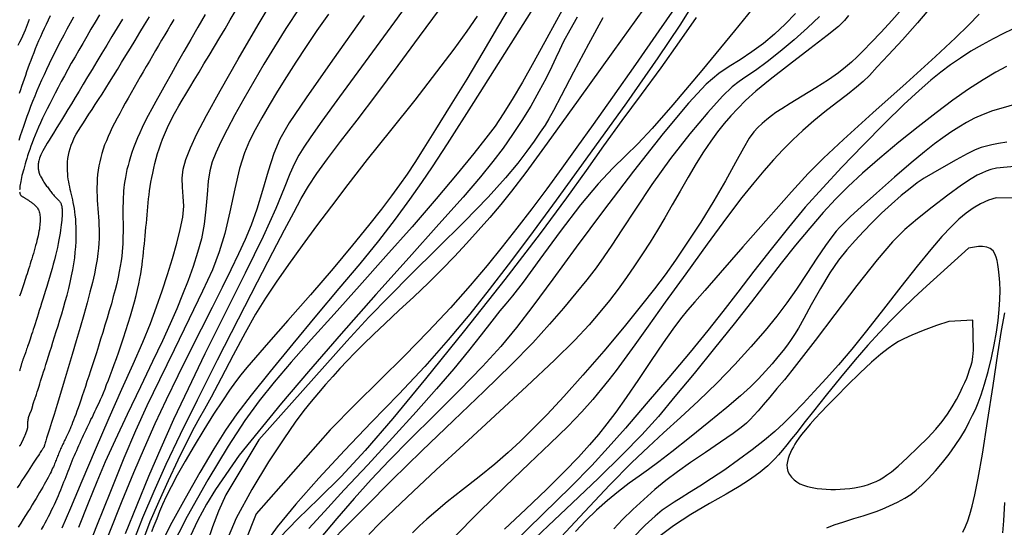
# Model space of a CAD drawing. Units: inches. Extents: x 345132 to 351295, y 6298520 to 6306475.
# Drawn here: x 348087 to 348195, y 6300375 to 6300430 of the extents above; entities that cross this region are included whole.
import ezdxf

# ---------------------------------------------------------------- set-up
doc = ezdxf.new("R2010")
doc.units = ezdxf.units.IN
doc.header["$MEASUREMENT"] = 0
doc.layers.add('INDICE', color=7, linetype='Continuous', lineweight=30, true_color=0xa83800)
doc.layers.add('INTERMEDIA', color=7, linetype='Continuous', lineweight=30, true_color=0xa83800)

msp = doc.modelspace()

# ---------------------------------------------------------------- linework, layer by layer
at = {"layer": 'INDICE'}
for points, elevation in [([(348131.15, 6300434.39), (348128.05, 6300430.11), (348124.83, 6300425.7), (348122.03, 6300421.88), (348120.09, 6300419.21), (348118.87, 6300417.49), (348118.11, 6300416.36), (348117.55, 6300415.46), (348117.08, 6300414.55), (348116.58, 6300413.42), (348115.96, 6300411.85), (348115.03, 6300409.63), (348113.64, 6300406.54), (348111.68, 6300402.53), (348109.44, 6300398.04), (348107.25, 6300393.66), (348105.39, 6300389.83), (348103.81, 6300386.46), (348102.4, 6300383.32), (348101.05, 6300380.19), (348099.75, 6300377.05), (348098.49, 6300373.9)], 810), ([(348161.11, 6300432.53), (348159.39, 6300429.72), (348156.99, 6300426.14), (348153.54, 6300421.23), (348149.56, 6300415.69), (348145.82, 6300410.54), (348142.88, 6300406.53), (348140.55, 6300403.43), (348138.47, 6300400.73), (348136.32, 6300398.01), (348133.97, 6300395.19), (348131.39, 6300392.27), (348128.54, 6300389.24), (348125.55, 6300386.15), (348122.57, 6300383.06), (348119.75, 6300380.02), (348117.24, 6300377.18), (348115.19, 6300374.68), (348113.69, 6300372.58)], 830), ([(348095.68, 6300430.89), (348095.2, 6300430.08), (348094.73, 6300429.29), (348094.27, 6300428.5), (348093.82, 6300427.74), (348093.39, 6300426.99), (348092.98, 6300426.26), (348092.57, 6300425.55), (348092.19, 6300424.86), (348091.82, 6300424.19), (348091.47, 6300423.54), (348091.13, 6300422.9), (348090.8, 6300422.29), (348090.49, 6300421.7), (348090.2, 6300421.12), (348089.92, 6300420.57), (348089.66, 6300420.04), (348089.42, 6300419.52), (348089.19, 6300419.03), (348088.98, 6300418.55), (348088.78, 6300418.1), (348088.59, 6300417.66), (348088.42, 6300417.24), (348088.27, 6300416.84), (348088.13, 6300416.46), (348088, 6300416.09), (348087.88, 6300415.74), (348087.77, 6300415.41), (348087.67, 6300415.09), (348087.58, 6300414.79), (348087.49, 6300414.5), (348087.41, 6300414.22), (348087.34, 6300413.95), (348087.27, 6300413.7), (348087.21, 6300413.45), (348087.15, 6300413.22), (348087.1, 6300413), (348087.06, 6300412.79), (348087.02, 6300412.59), (348086.98, 6300412.41), (348086.96, 6300412.24), (348086.93, 6300412.08), (348086.91, 6300411.93), (348086.9, 6300411.79), (348086.89, 6300411.66)], 790), ([(348089.31, 6300374.4), (348089.51, 6300374.76), (348089.7, 6300375.11), (348089.89, 6300375.46), (348090.07, 6300375.81), (348090.24, 6300376.15), (348090.41, 6300376.49), (348090.57, 6300376.82), (348090.72, 6300377.14), (348090.87, 6300377.47), (348091.01, 6300377.79), (348091.15, 6300378.1), (348091.28, 6300378.41), (348091.41, 6300378.72), (348091.53, 6300379.02), (348091.65, 6300379.32), (348091.76, 6300379.61), (348091.88, 6300379.9), (348091.99, 6300380.2), (348092.1, 6300380.48), (348092.21, 6300380.77), (348092.32, 6300381.06), (348092.44, 6300381.34), (348092.55, 6300381.63), (348092.67, 6300381.92), (348092.79, 6300382.2), (348092.91, 6300382.49), (348093.03, 6300382.77), (348093.16, 6300383.06), (348093.28, 6300383.34), (348093.41, 6300383.62), (348093.53, 6300383.91), (348093.66, 6300384.19), (348093.79, 6300384.47), (348093.92, 6300384.75), (348094.05, 6300385.03), (348094.19, 6300385.31), (348094.32, 6300385.59), (348094.46, 6300385.87), (348094.6, 6300386.15), (348094.73, 6300386.44), (348094.88, 6300386.73), (348095.02, 6300387.02), (348095.16, 6300387.32), (348095.31, 6300387.63), (348095.46, 6300387.95), (348095.62, 6300388.29), (348095.78, 6300388.64), (348095.94, 6300389.01), (348096.1, 6300389.4), (348096.27, 6300389.83), (348096.45, 6300390.28), (348096.65, 6300390.77), (348096.85, 6300391.3), (348097.06, 6300391.87), (348097.28, 6300392.49), (348097.52, 6300393.16), (348097.77, 6300393.88), (348098.03, 6300394.64), (348098.29, 6300395.43), (348098.55, 6300396.23), (348098.81, 6300397.04), (348099.06, 6300397.84), (348099.29, 6300398.62), (348099.5, 6300399.37), (348099.69, 6300400.08), (348099.85, 6300400.74), (348099.99, 6300401.35), (348100.11, 6300401.92), (348100.2, 6300402.46), (348100.28, 6300402.96), (348100.35, 6300403.44), (348100.4, 6300403.9), (348100.45, 6300404.36), (348100.5, 6300404.81), (348100.54, 6300405.26), (348100.59, 6300405.72), (348100.63, 6300406.18), (348100.68, 6300406.63), (348100.72, 6300407.1), (348100.77, 6300407.56), (348100.81, 6300408.01), (348100.86, 6300408.46), (348100.9, 6300408.91), (348100.94, 6300409.35), (348100.98, 6300409.79), (348101.02, 6300410.23), (348101.06, 6300410.67), (348101.11, 6300411.12), (348101.17, 6300411.57), (348101.24, 6300412.03), (348101.32, 6300412.51), (348101.41, 6300413), (348101.51, 6300413.51), (348101.63, 6300414.04), (348101.76, 6300414.57), (348101.9, 6300415.11), (348102.05, 6300415.64), (348102.22, 6300416.18), (348102.4, 6300416.71), (348102.59, 6300417.24), (348102.8, 6300417.75), (348103.01, 6300418.25), (348103.24, 6300418.75), (348103.49, 6300419.25), (348103.77, 6300419.77), (348104.06, 6300420.3), (348104.39, 6300420.88), (348104.76, 6300421.5), (348105.16, 6300422.18), (348105.6, 6300422.91), (348106.08, 6300423.71), (348106.6, 6300424.57), (348107.14, 6300425.48), (348107.71, 6300426.42), (348108.29, 6300427.39), (348108.88, 6300428.37), (348109.46, 6300429.35), (348110.03, 6300430.31), (348110.58, 6300431.24)], 800), ([(348146.48, 6300431.38), (348144.8, 6300428.31), (348143.38, 6300425.71), (348142.12, 6300423.48), (348140.99, 6300421.58), (348140, 6300420), (348139.11, 6300418.66), (348138.11, 6300417.32), (348136.78, 6300415.64), (348134.94, 6300413.41), (348132.64, 6300410.68), (348129.99, 6300407.62), (348127.12, 6300404.38), (348124.21, 6300401.13), (348121.42, 6300398.03), (348118.91, 6300395.23), (348116.71, 6300392.74), (348114.83, 6300390.54), (348113.21, 6300388.52), (348111.63, 6300386.33), (348109.79, 6300383.52), (348107.55, 6300379.83), (348105.28, 6300375.82), (348103.46, 6300372.24)], 820), ([(348177.93, 6300430.81), (348177.49, 6300430.26), (348176.81, 6300429.61), (348175.6, 6300428.62), (348173.68, 6300427.14), (348171.43, 6300425.41), (348169.33, 6300423.78), (348167.75, 6300422.48), (348166.62, 6300421.46), (348165.76, 6300420.6), (348164.99, 6300419.78), (348164.26, 6300418.94), (348163.54, 6300418.03), (348162.79, 6300417.01), (348162, 6300415.85), (348161.18, 6300414.54), (348160.32, 6300413.07), (348159.44, 6300411.52), (348158.57, 6300410), (348157.75, 6300408.58), (348156.94, 6300407.24), (348156.14, 6300405.93), (348155.3, 6300404.63), (348154.44, 6300403.32), (348153.56, 6300402.04), (348152.64, 6300400.77), (348151.68, 6300399.51), (348150.63, 6300398.22), (348149.44, 6300396.84), (348147.86, 6300395.17), (348145.63, 6300392.97), (348142.61, 6300390.12), (348139.13, 6300386.9), (348135.68, 6300383.73), (348132.65, 6300380.93), (348130.1, 6300378.56), (348128.05, 6300376.62), (348126.46, 6300375.08), (348125.23, 6300373.85)], 840), ([(348086.89, 6300411.45), (348086.9, 6300411.36), (348086.92, 6300411.28), (348086.94, 6300411.21), (348086.97, 6300411.15), (348087, 6300411.1), (348087.03, 6300411.06), (348087.06, 6300411.02), (348087.1, 6300410.99), (348087.14, 6300410.96), (348087.19, 6300410.94), (348087.23, 6300410.91), (348087.28, 6300410.88), (348087.33, 6300410.85), (348087.38, 6300410.82), (348087.44, 6300410.79), (348087.49, 6300410.75), (348087.55, 6300410.72), (348087.61, 6300410.68), (348087.67, 6300410.65), (348087.73, 6300410.61), (348087.79, 6300410.57), (348087.86, 6300410.52), (348087.92, 6300410.48), (348087.99, 6300410.43), (348088.05, 6300410.38), (348088.12, 6300410.33), (348088.19, 6300410.28), (348088.27, 6300410.22), (348088.34, 6300410.17), (348088.42, 6300410.11), (348088.49, 6300410.05), (348088.57, 6300409.98), (348088.64, 6300409.91), (348088.71, 6300409.84), (348088.78, 6300409.76), (348088.84, 6300409.68), (348088.9, 6300409.59), (348088.95, 6300409.48), (348089, 6300409.38), (348089.04, 6300409.26), (348089.07, 6300409.13), (348089.1, 6300408.99), (348089.12, 6300408.84), (348089.14, 6300408.69), (348089.15, 6300408.52), (348089.15, 6300408.35), (348089.14, 6300408.17), (348089.13, 6300407.98), (348089.11, 6300407.78), (348089.09, 6300407.56), (348089.06, 6300407.35), (348089.02, 6300407.12), (348088.97, 6300406.88), (348088.92, 6300406.63), (348088.86, 6300406.37), (348088.8, 6300406.11), (348088.73, 6300405.83), (348088.65, 6300405.55), (348088.58, 6300405.26), (348088.49, 6300404.98), (348088.41, 6300404.68), (348088.32, 6300404.39), (348088.23, 6300404.1), (348088.14, 6300403.81), (348088.05, 6300403.53), (348087.96, 6300403.25), (348087.88, 6300402.97), (348087.79, 6300402.7), (348087.71, 6300402.44), (348087.62, 6300402.19), (348087.54, 6300401.94), (348087.46, 6300401.7), (348087.39, 6300401.46), (348087.31, 6300401.23), (348087.24, 6300401.01), (348087.16, 6300400.79), (348087.09, 6300400.58), (348087.02, 6300400.37), (348086.96, 6300400.17), (348086.89, 6300399.98)], 790), ([(348175.53, 6300374.55), (348176.36, 6300374.88), (348177.4, 6300375.23), (348178.51, 6300375.58), (348179.52, 6300375.88), (348180.3, 6300376.13), (348180.95, 6300376.36), (348181.63, 6300376.63), (348182.43, 6300376.98), (348183.29, 6300377.39), (348184.1, 6300377.82), (348184.77, 6300378.24), (348185.37, 6300378.7), (348185.99, 6300379.26), (348186.7, 6300379.98), (348187.47, 6300380.82), (348188.24, 6300381.72), (348188.98, 6300382.65), (348189.65, 6300383.59), (348190.25, 6300384.5), (348190.76, 6300385.37), (348191.19, 6300386.19), (348191.56, 6300386.92), (348191.87, 6300387.57), (348192.17, 6300388.27), (348192.48, 6300389.16), (348192.85, 6300390.35), (348193.25, 6300391.74), (348193.62, 6300393.21), (348193.93, 6300394.65), (348194.18, 6300396.03), (348194.36, 6300397.33), (348194.49, 6300398.52), (348194.55, 6300399.62), (348194.57, 6300400.62), (348194.53, 6300401.51), (348194.47, 6300402.3), (348194.4, 6300402.95), (348194.33, 6300403.48), (348194.25, 6300403.9), (348194.16, 6300404.28), (348194.01, 6300404.64), (348193.8, 6300404.97), (348193.5, 6300405.22), (348193.1, 6300405.38), (348192.64, 6300405.46), (348192.19, 6300405.46), (348191.12, 6300405.25), (348186.48, 6300401.1), (348185.09, 6300399.8), (348183.79, 6300398.54), (348182.54, 6300397.29), (348181.32, 6300396.02), (348180.05, 6300394.62), (348178.64, 6300392.99), (348177.06, 6300391.08), (348175.47, 6300389.12), (348174.07, 6300387.37), (348173.03, 6300386.05), (348172.27, 6300385.08), (348171.68, 6300384.33), (348171.15, 6300383.68), (348170.67, 6300383.09), (348170.22, 6300382.58), (348169.82, 6300382.13), (348169.44, 6300381.73), (348169.07, 6300381.37), (348168.68, 6300381.03), (348168.23, 6300380.67), (348167.67, 6300380.26), (348166.93, 6300379.75), (348165.91, 6300379.1), (348164.5, 6300378.27), (348162.66, 6300377.22), (348160.62, 6300376.03), (348158.69, 6300374.79), (348157.1, 6300373.59)], 860)]:
    msp.add_lwpolyline(points, dxfattribs=dict(at, elevation=elevation))
at = {"layer": 'INTERMEDIA'}
for points, elevation in [([(348146.55, 6300436.79), (348141.29, 6300428.42), (348136.74, 6300421.26), (348133.84, 6300416.73), (348132.19, 6300414.2), (348131.02, 6300412.48), (348129.7, 6300410.62), (348128.13, 6300408.46), (348126.3, 6300406.08), (348124.24, 6300403.54), (348121.96, 6300400.82), (348119.49, 6300397.89), (348116.9, 6300394.77), (348114.42, 6300391.74), (348112.31, 6300389.11), (348110.75, 6300387.08), (348109.49, 6300385.28), (348108.22, 6300383.25), (348106.68, 6300380.65), (348105.06, 6300377.79), (348103.62, 6300375.15), (348102.56, 6300373.06)], 818), ([(348091.58, 6300374.58), (348092.52, 6300376.76), (348093.76, 6300379.73), (348095.21, 6300383.16), (348096.71, 6300386.63), (348098.11, 6300389.78), (348099.35, 6300392.54), (348100.41, 6300394.93), (348101.25, 6300396.98), (348101.94, 6300398.82), (348102.55, 6300400.58), (348103.13, 6300402.37), (348103.68, 6300404.14), (348104.16, 6300405.81), (348104.54, 6300407.31), (348104.81, 6300408.66), (348104.92, 6300409.86), (348104.87, 6300410.95), (348104.77, 6300411.96), (348104.73, 6300412.94), (348104.85, 6300413.93), (348105.16, 6300415.01), (348105.66, 6300416.27), (348106.37, 6300417.8), (348107.41, 6300419.82), (348108.9, 6300422.53), (348110.89, 6300426.02), (348113.09, 6300429.79), (348115.1, 6300433.17)], 802), ([(348168.72, 6300433.25), (348165.4, 6300429.12), (348161.81, 6300424.76), (348158.63, 6300420.98), (348156.36, 6300418.39), (348154.77, 6300416.7), (348153.45, 6300415.41), (348152.05, 6300414.03), (348150.42, 6300412.31), (348148.49, 6300410.02), (348146.24, 6300407.1), (348144.01, 6300404.05), (348142.18, 6300401.54), (348141.02, 6300400.03), (348140.3, 6300399.15), (348139.64, 6300398.37), (348138.75, 6300397.24), (348137.59, 6300395.75), (348136.2, 6300393.98), (348134.58, 6300392.03), (348132.69, 6300389.82), (348130.46, 6300387.3), (348127.85, 6300384.45), (348125.12, 6300381.49), (348122.55, 6300378.72), (348120.38, 6300376.37), (348118.64, 6300374.48)], 834), ([(348117.62, 6300431.64), (348116.14, 6300429.37), (348114.88, 6300427.37), (348113.73, 6300425.47), (348112.6, 6300423.55), (348111.52, 6300421.66), (348110.53, 6300419.88), (348109.69, 6300418.3), (348108.99, 6300416.92), (348108.45, 6300415.74), (348108.05, 6300414.73), (348107.77, 6300413.74), (348107.59, 6300412.6), (348107.48, 6300411.17), (348107.36, 6300409.55), (348107.17, 6300407.88), (348106.86, 6300406.29), (348106.44, 6300404.77), (348105.94, 6300403.26), (348105.39, 6300401.73), (348104.79, 6300400.18), (348104.14, 6300398.6), (348103.43, 6300396.96), (348102.58, 6300395.09), (348101.5, 6300392.82), (348100.16, 6300390.03), (348098.71, 6300387.02), (348097.37, 6300384.19), (348096.29, 6300381.8), (348095.36, 6300379.62), (348094.42, 6300377.29), (348093.35, 6300374.6)], 804), ([(348140.86, 6300432.06), (348139.38, 6300429.52), (348137.78, 6300426.77), (348135.99, 6300423.81), (348134.18, 6300420.87), (348132.56, 6300418.28), (348131.28, 6300416.24), (348130.28, 6300414.68), (348129.44, 6300413.4), (348128.63, 6300412.23), (348127.74, 6300411.01), (348126.64, 6300409.56), (348125.22, 6300407.76), (348123.45, 6300405.59), (348121.31, 6300403.03), (348118.83, 6300400.15), (348116.34, 6300397.31), (348114.23, 6300394.91), (348112.78, 6300393.25), (348111.86, 6300392.16), (348111.2, 6300391.36), (348110.6, 6300390.58), (348109.95, 6300389.68), (348109.16, 6300388.52), (348108.19, 6300387.04), (348107.12, 6300385.34), (348106.05, 6300383.57), (348105.06, 6300381.89), (348104.21, 6300380.36), (348103.52, 6300379.06), (348102.99, 6300378), (348102.6, 6300377.14), (348102.27, 6300376.35), (348101.95, 6300375.56), (348101.65, 6300374.8), (348101.39, 6300374.11)], 816), ([(348155.4, 6300431.51), (348152.04, 6300426.81), (348148.23, 6300421.5), (348144.83, 6300416.78), (348142.47, 6300413.56), (348140.92, 6300411.52), (348139.73, 6300410.05), (348138.54, 6300408.64), (348137.27, 6300407.21), (348135.97, 6300405.78), (348134.65, 6300404.36), (348133.27, 6300402.92), (348131.78, 6300401.45), (348130.17, 6300399.92), (348128.55, 6300398.41), (348127.04, 6300397), (348125.75, 6300395.78), (348124.66, 6300394.71), (348123.72, 6300393.76), (348122.87, 6300392.89), (348122.07, 6300392.04), (348121.29, 6300391.19), (348120.5, 6300390.3), (348119.7, 6300389.37), (348118.91, 6300388.43), (348118.11, 6300387.44), (348117.16, 6300386.17), (348115.9, 6300384.35), (348114.22, 6300381.8), (348112.38, 6300378.78), (348110.68, 6300375.62), (348109.38, 6300372.6)], 826), ([(348159.38, 6300432.39), (348157.11, 6300429.12), (348154.52, 6300425.41), (348152.01, 6300421.84), (348149.9, 6300418.85), (348148.1, 6300416.33), (348146.45, 6300414.04), (348144.79, 6300411.79), (348143.13, 6300409.58), (348141.49, 6300407.44), (348139.9, 6300405.4), (348138.24, 6300403.35), (348136.37, 6300401.15), (348134.2, 6300398.73), (348131.77, 6300396.13), (348129.17, 6300393.46), (348126.48, 6300390.8), (348123.75, 6300388.11), (348121, 6300385.31), (348112.87, 6300376.12), (348110.46, 6300370.04)], 828), ([(348183.81, 6300431.53), (348182.68, 6300430.25), (348181.5, 6300428.96), (348180.42, 6300427.83), (348179.57, 6300426.94), (348178.88, 6300426.25), (348178.26, 6300425.67), (348177.61, 6300425.11), (348176.81, 6300424.49), (348175.74, 6300423.75), (348174.35, 6300422.87), (348172.85, 6300421.95), (348171.53, 6300421.15), (348170.59, 6300420.57), (348169.95, 6300420.15), (348169.45, 6300419.79), (348168.95, 6300419.4), (348168.44, 6300418.96), (348167.97, 6300418.51), (348167.52, 6300418.02), (348167.02, 6300417.33), (348166.38, 6300416.25), (348165.51, 6300414.66), (348164.42, 6300412.67), (348163.13, 6300410.44), (348161.7, 6300408.12), (348160.25, 6300405.91), (348158.92, 6300403.95), (348157.78, 6300402.35), (348156.63, 6300400.81), (348155.19, 6300398.99), (348153.27, 6300396.63), (348151.04, 6300393.95), (348148.76, 6300391.31), (348146.67, 6300388.99), (348144.82, 6300387.02), (348143.22, 6300385.38), (348141.85, 6300384.03), (348140.54, 6300382.82), (348139.08, 6300381.57), (348137.35, 6300380.17), (348135.52, 6300378.72), (348133.86, 6300377.42), (348132.59, 6300376.37), (348131.61, 6300375.53), (348130.8, 6300374.78), (348130.03, 6300374.03)], 842), ([(348187.14, 6300431.95), (348185.5, 6300430), (348183.84, 6300428.14), (348182.32, 6300426.48), (348181.09, 6300425.15), (348180.23, 6300424.23), (348179.55, 6300423.56), (348178.8, 6300422.92), (348177.8, 6300422.13), (348176.6, 6300421.22), (348175.33, 6300420.24), (348174.1, 6300419.23), (348172.92, 6300418.19), (348171.8, 6300417.14), (348170.72, 6300416.06), (348169.67, 6300414.94), (348168.62, 6300413.76), (348167.52, 6300412.45), (348166.22, 6300410.81), (348164.54, 6300408.6), (348162.4, 6300405.69), (348160.05, 6300402.44), (348157.8, 6300399.32), (348155.94, 6300396.71), (348154.46, 6300394.64), (348153.3, 6300393.04), (348152.4, 6300391.82), (348151.61, 6300390.81), (348150.81, 6300389.81), (348149.84, 6300388.66), (348148.63, 6300387.29), (348147.09, 6300385.68), (348145.15, 6300383.81), (348142.85, 6300381.63), (348140.2, 6300379.11), (348137.32, 6300376.28), (348134.53, 6300373.48)], 844), ([(348107.26, 6300430.9), (348106.47, 6300429.53), (348105.68, 6300428.16), (348104.92, 6300426.83), (348104.2, 6300425.56), (348103.52, 6300424.36), (348102.9, 6300423.27), (348102.35, 6300422.28), (348101.84, 6300421.37), (348101.4, 6300420.56), (348101.01, 6300419.82), (348100.66, 6300419.14), (348100.35, 6300418.51), (348100.08, 6300417.92), (348099.83, 6300417.36), (348099.61, 6300416.81), (348099.41, 6300416.28), (348099.23, 6300415.77), (348099.07, 6300415.27), (348098.92, 6300414.79), (348098.8, 6300414.32), (348098.68, 6300413.88), (348098.59, 6300413.44), (348098.51, 6300413.03), (348098.44, 6300412.64), (348098.39, 6300412.26), (348098.34, 6300411.9), (348098.31, 6300411.55), (348098.29, 6300411.21), (348098.27, 6300410.87), (348098.26, 6300410.54), (348098.25, 6300410.21), (348098.24, 6300409.87), (348098.24, 6300409.53), (348098.24, 6300409.18), (348098.24, 6300408.83), (348098.24, 6300408.47), (348098.25, 6300408.11), (348098.25, 6300407.74), (348098.25, 6300407.36), (348098.25, 6300406.97), (348098.24, 6300406.58), (348098.23, 6300406.17), (348098.22, 6300405.75), (348098.19, 6300405.32), (348098.16, 6300404.86), (348098.11, 6300404.37), (348098.04, 6300403.86), (348097.95, 6300403.3), (348097.84, 6300402.71), (348097.71, 6300402.08), (348097.56, 6300401.4), (348097.38, 6300400.69), (348097.18, 6300399.94), (348096.97, 6300399.17), (348096.74, 6300398.39), (348096.5, 6300397.59), (348096.26, 6300396.8), (348096.02, 6300396.02), (348095.78, 6300395.26), (348095.55, 6300394.51), (348095.32, 6300393.79), (348095.1, 6300393.1), (348094.89, 6300392.44), (348094.68, 6300391.81), (348094.48, 6300391.2), (348094.29, 6300390.62), (348094.11, 6300390.07), (348093.93, 6300389.55), (348093.77, 6300389.06), (348093.61, 6300388.59), (348093.46, 6300388.15), (348093.32, 6300387.74), (348093.18, 6300387.36), (348093.05, 6300387), (348092.93, 6300386.68), (348092.82, 6300386.38), (348092.71, 6300386.11), (348092.61, 6300385.87), (348092.52, 6300385.65), (348092.44, 6300385.45), (348092.36, 6300385.27), (348092.28, 6300385.1), (348092.21, 6300384.94), (348092.14, 6300384.8), (348092.08, 6300384.66), (348092.01, 6300384.53), (348091.95, 6300384.4), (348091.88, 6300384.27), (348091.82, 6300384.14), (348091.76, 6300384.01), (348091.7, 6300383.87), (348091.64, 6300383.74), (348091.58, 6300383.61), (348091.52, 6300383.48), (348091.46, 6300383.35), (348091.4, 6300383.22), (348091.35, 6300383.08), (348091.29, 6300382.95), (348091.23, 6300382.82), (348091.18, 6300382.68), (348091.12, 6300382.55), (348091.07, 6300382.42), (348091.01, 6300382.28), (348090.96, 6300382.15), (348090.91, 6300382.01), (348090.85, 6300381.87), (348090.8, 6300381.73), (348090.73, 6300381.58), (348090.67, 6300381.43), (348090.6, 6300381.27), (348090.52, 6300381.1), (348090.44, 6300380.92), (348090.35, 6300380.73), (348090.25, 6300380.53), (348090.14, 6300380.32), (348090.02, 6300380.09), (348089.89, 6300379.85), (348089.75, 6300379.59), (348089.6, 6300379.32), (348089.44, 6300379.04), (348089.27, 6300378.75), (348089.09, 6300378.44), (348088.9, 6300378.12), (348088.7, 6300377.79), (348088.48, 6300377.44), (348088.26, 6300377.08), (348088.04, 6300376.7), (348087.8, 6300376.31), (348087.55, 6300375.91), (348087.29, 6300375.5), (348087.02, 6300375.07), (348086.74, 6300374.64)], 798), ([(348092.8, 6300430.6), (348092.43, 6300429.94), (348092.08, 6300429.29), (348091.73, 6300428.64), (348091.39, 6300428), (348091.06, 6300427.37), (348090.75, 6300426.74), (348090.44, 6300426.12), (348090.14, 6300425.5), (348089.85, 6300424.89), (348089.57, 6300424.29), (348089.3, 6300423.69), (348089.04, 6300423.1), (348088.8, 6300422.52), (348088.56, 6300421.94), (348088.32, 6300421.37), (348088.1, 6300420.81), (348087.89, 6300420.25), (348087.69, 6300419.7), (348087.5, 6300419.15), (348087.31, 6300418.62), (348087.13, 6300418.09), (348086.96, 6300417.58), (348086.8, 6300417.08)], 788), ([(348086.88, 6300422.29), (348087.01, 6300422.67), (348087.15, 6300423.06), (348087.28, 6300423.45), (348087.42, 6300423.84), (348087.56, 6300424.24), (348087.7, 6300424.65), (348087.84, 6300425.06), (348087.99, 6300425.47), (348088.15, 6300425.89), (348088.31, 6300426.31), (348088.48, 6300426.74), (348088.65, 6300427.17), (348088.83, 6300427.61), (348089.02, 6300428.05), (348089.22, 6300428.5), (348089.42, 6300428.95), (348089.63, 6300429.4), (348089.85, 6300429.86), (348090.07, 6300430.32), (348090.3, 6300430.79)], 786), ([(348086.89, 6300383.56), (348086.91, 6300383.57), (348086.92, 6300383.58), (348086.93, 6300383.59), (348086.94, 6300383.6), (348086.95, 6300383.61), (348086.96, 6300383.62), (348086.97, 6300383.64), (348086.98, 6300383.65), (348086.99, 6300383.66), (348087, 6300383.67), (348087.01, 6300383.68), (348087.02, 6300383.69), (348087.02, 6300383.7), (348087.03, 6300383.71), (348087.04, 6300383.72), (348087.04, 6300383.74), (348087.05, 6300383.75), (348087.06, 6300383.76), (348087.06, 6300383.77), (348087.07, 6300383.78), (348087.08, 6300383.79), (348087.08, 6300383.8), (348087.09, 6300383.81), (348087.09, 6300383.82), (348087.1, 6300383.84), (348087.1, 6300383.85), (348087.1, 6300383.86), (348087.11, 6300383.87), (348087.11, 6300383.88), (348087.12, 6300383.89), (348087.12, 6300383.91), (348087.13, 6300383.92), (348087.13, 6300383.93), (348087.14, 6300383.94), (348087.14, 6300383.95), (348087.15, 6300383.96), (348087.15, 6300383.98), (348087.16, 6300383.99), (348087.17, 6300384), (348087.17, 6300384.01), (348087.18, 6300384.02), (348087.18, 6300384.03), (348087.19, 6300384.05), (348087.19, 6300384.06), (348087.2, 6300384.07), (348087.2, 6300384.08), (348087.21, 6300384.09), (348087.22, 6300384.1), (348087.22, 6300384.11), (348087.23, 6300384.12), (348087.24, 6300384.13), (348087.24, 6300384.15), (348087.25, 6300384.16), (348087.26, 6300384.18), (348087.26, 6300384.19), (348087.27, 6300384.21), (348087.28, 6300384.23), (348087.28, 6300384.24), (348087.29, 6300384.26), (348087.3, 6300384.28), (348087.31, 6300384.31), (348087.32, 6300384.33), (348087.33, 6300384.36), (348087.35, 6300384.38), (348087.36, 6300384.41), (348087.37, 6300384.44), (348087.39, 6300384.47), (348087.4, 6300384.5), (348087.41, 6300384.53), (348087.43, 6300384.57), (348087.44, 6300384.6), (348087.46, 6300384.64), (348087.47, 6300384.68), (348087.49, 6300384.72), (348087.51, 6300384.76), (348087.52, 6300384.8), (348087.54, 6300384.84), (348087.56, 6300384.88), (348087.57, 6300384.92), (348087.59, 6300384.96), (348087.61, 6300385), (348087.62, 6300385.05), (348087.64, 6300385.09), (348087.65, 6300385.13), (348087.67, 6300385.17), (348087.68, 6300385.21), (348087.69, 6300385.25), (348087.71, 6300385.28), (348087.72, 6300385.32), (348087.73, 6300385.35), (348087.74, 6300385.39), (348087.75, 6300385.42), (348087.76, 6300385.45), (348087.76, 6300385.48), (348087.77, 6300385.51), (348087.78, 6300385.54), (348087.78, 6300385.56), (348087.79, 6300385.59), (348087.79, 6300385.61), (348087.8, 6300385.64), (348087.8, 6300385.66), (348087.8, 6300385.68), (348087.8, 6300385.7), (348087.8, 6300385.72), (348087.8, 6300385.74), (348087.8, 6300385.76), (348087.8, 6300385.78), (348087.8, 6300385.8), (348087.8, 6300385.82), (348087.8, 6300385.84), (348087.8, 6300385.86), (348087.8, 6300385.88), (348087.8, 6300385.9), (348087.8, 6300385.92), (348087.8, 6300385.93), (348087.8, 6300385.95), (348087.8, 6300385.97), (348087.8, 6300385.99), (348087.8, 6300386.01), (348087.8, 6300386.03), (348087.8, 6300386.05), (348087.8, 6300386.07), (348087.8, 6300386.09), (348087.81, 6300386.1), (348087.81, 6300386.12), (348087.81, 6300386.14), (348087.81, 6300386.16), (348087.81, 6300386.18), (348087.81, 6300386.2), (348087.81, 6300386.22), (348087.81, 6300386.24), (348087.81, 6300386.26), (348087.82, 6300386.28), (348087.82, 6300386.3), (348087.82, 6300386.32), (348087.82, 6300386.34), (348087.82, 6300386.36), (348087.82, 6300386.38), (348087.83, 6300386.4), (348087.83, 6300386.42), (348087.83, 6300386.44), (348087.84, 6300386.45), (348087.84, 6300386.47), (348087.84, 6300386.49), (348087.85, 6300386.51), (348087.85, 6300386.53), (348087.85, 6300386.55), (348087.86, 6300386.57), (348087.86, 6300386.59), (348087.86, 6300386.61), (348087.87, 6300386.62), (348087.87, 6300386.64), (348087.87, 6300386.66), (348087.88, 6300386.68), (348087.88, 6300386.7), (348087.89, 6300386.72), (348087.89, 6300386.73), (348087.9, 6300386.75), (348087.9, 6300386.77), (348087.91, 6300386.79), (348087.91, 6300386.81), (348087.92, 6300386.83), (348087.92, 6300386.84), (348087.93, 6300386.86), (348087.94, 6300386.88), (348087.94, 6300386.89), (348087.95, 6300386.91), (348087.96, 6300386.93), (348087.96, 6300386.95), (348087.97, 6300386.97), (348087.98, 6300386.99), (348087.98, 6300387), (348087.99, 6300387.02), (348088, 6300387.04), (348088, 6300387.05), (348088.01, 6300387.07), (348088.02, 6300387.09), (348088.03, 6300387.1), (348088.04, 6300387.12), (348088.05, 6300387.14), (348088.05, 6300387.15), (348088.06, 6300387.17), (348088.07, 6300387.19), (348088.08, 6300387.2), (348088.09, 6300387.22), (348088.1, 6300387.24), (348088.1, 6300387.25), (348088.11, 6300387.27), (348088.12, 6300387.29), (348088.13, 6300387.3), (348088.14, 6300387.32), (348088.15, 6300387.34), (348088.15, 6300387.35), (348088.16, 6300387.37), (348088.17, 6300387.39), (348088.18, 6300387.41), (348088.19, 6300387.43), (348088.2, 6300387.45), (348088.2, 6300387.48), (348088.21, 6300387.5), (348088.22, 6300387.52), (348088.22, 6300387.54), (348088.23, 6300387.56), (348088.24, 6300387.58), (348088.24, 6300387.61), (348088.25, 6300387.63), (348088.26, 6300387.66), (348088.26, 6300387.68), (348088.27, 6300387.71), (348088.28, 6300387.74), (348088.28, 6300387.76), (348088.29, 6300387.79), (348088.3, 6300387.82), (348088.3, 6300387.84), (348088.31, 6300387.87), (348088.32, 6300387.9), (348088.32, 6300387.93), (348088.33, 6300387.96), (348088.34, 6300387.99), (348088.34, 6300388.03), (348088.35, 6300388.06), (348088.36, 6300388.1), (348088.37, 6300388.13), (348088.38, 6300388.17), (348088.39, 6300388.21), (348088.41, 6300388.24), (348088.42, 6300388.28), (348088.43, 6300388.32), (348088.45, 6300388.36), (348088.46, 6300388.4), (348088.47, 6300388.44), (348088.49, 6300388.49), (348088.5, 6300388.53), (348088.52, 6300388.57), (348088.53, 6300388.62), (348088.55, 6300388.66), (348088.57, 6300388.72), (348088.59, 6300388.77), (348088.61, 6300388.83), (348088.63, 6300388.9), (348088.66, 6300388.99), (348088.7, 6300389.09), (348088.74, 6300389.2), (348088.78, 6300389.34), (348088.83, 6300389.5), (348088.89, 6300389.68), (348088.96, 6300389.89), (348089.03, 6300390.12), (348089.11, 6300390.38), (348089.2, 6300390.67), (348089.3, 6300390.98), (348089.41, 6300391.32), (348089.53, 6300391.68), (348089.65, 6300392.07), (348089.78, 6300392.48), (348089.92, 6300392.92), (348090.06, 6300393.39), (348090.22, 6300393.88), (348090.38, 6300394.4), (348090.55, 6300394.95), (348090.73, 6300395.52), (348090.92, 6300396.12), (348091.11, 6300396.74), (348091.31, 6300397.38), (348091.51, 6300398.05), (348091.71, 6300398.73), (348091.9, 6300399.42), (348092.1, 6300400.12), (348092.28, 6300400.82), (348092.45, 6300401.51), (348092.6, 6300402.21), (348092.73, 6300402.88), (348092.84, 6300403.55), (348092.94, 6300404.19), (348093.01, 6300404.82), (348093.06, 6300405.42), (348093.1, 6300406), (348093.12, 6300406.55), (348093.12, 6300407.07), (348093.11, 6300407.57), (348093.08, 6300408.03), (348093.05, 6300408.47), (348093.01, 6300408.87), (348092.96, 6300409.26), (348092.91, 6300409.61), (348092.85, 6300409.95), (348092.78, 6300410.27), (348092.72, 6300410.57), (348092.65, 6300410.87), (348092.58, 6300411.15), (348092.51, 6300411.43), (348092.45, 6300411.71), (348092.39, 6300411.99), (348092.33, 6300412.27), (348092.28, 6300412.55), (348092.23, 6300412.83), (348092.19, 6300413.12), (348092.17, 6300413.43), (348092.15, 6300413.74), (348092.14, 6300414.06), (348092.14, 6300414.4), (348092.16, 6300414.74), (348092.2, 6300415.1), (348092.26, 6300415.46), (348092.34, 6300415.83), (348092.44, 6300416.2), (348092.57, 6300416.58), (348092.72, 6300416.97), (348092.9, 6300417.36), (348093.11, 6300417.76), (348093.35, 6300418.17), (348093.61, 6300418.59), (348093.89, 6300419.03), (348094.19, 6300419.49), (348094.51, 6300419.97), (348094.85, 6300420.48), (348095.2, 6300421.02), (348095.57, 6300421.58), (348095.95, 6300422.18), (348096.35, 6300422.81), (348096.76, 6300423.47), (348097.19, 6300424.16), (348097.64, 6300424.88), (348098.09, 6300425.64), (348098.57, 6300426.42), (348099.06, 6300427.23), (348099.57, 6300428.06), (348100.09, 6300428.92), (348100.62, 6300429.78), (348101.15, 6300430.66)], 794), ([(348120.81, 6300430.96), (348119.55, 6300429.14), (348118.36, 6300427.39), (348117.24, 6300425.69), (348116.19, 6300424.06), (348115.21, 6300422.48), (348114.3, 6300420.97), (348113.48, 6300419.55), (348112.76, 6300418.24), (348112.13, 6300417.04), (348111.58, 6300415.71), (348111.05, 6300414.01), (348110.52, 6300411.77), (348109.98, 6300409.26), (348109.42, 6300406.88), (348108.82, 6300404.86), (348108.06, 6300402.89), (348106.98, 6300400.54), (348105.51, 6300397.5), (348103.85, 6300394.1), (348102.24, 6300390.8), (348100.87, 6300387.95), (348099.63, 6300385.23), (348098.33, 6300382.2), (348096.86, 6300378.57), (348095.34, 6300374.74), (348093.98, 6300371.28)], 806), ([(348124.73, 6300430.81), (348121.26, 6300425.9), (348118.35, 6300421.75), (348116.49, 6300419.01), (348115.46, 6300417.23), (348114.82, 6300415.66), (348114.2, 6300413.73), (348113.57, 6300411.59), (348112.94, 6300409.53), (348112.31, 6300407.78), (348111.67, 6300406.22), (348110.94, 6300404.65), (348110.1, 6300402.9), (348109.13, 6300400.94), (348108.04, 6300398.76), (348106.83, 6300396.38), (348105.55, 6300393.86), (348104.26, 6300391.25), (348102.99, 6300388.62), (348101.76, 6300385.98), (348100.57, 6300383.32), (348099.39, 6300380.59), (348098.12, 6300377.51), (348096.62, 6300373.74)], 808), ([(348099.19, 6300372.49), (348100.44, 6300375.7), (348101.66, 6300378.58), (348102.99, 6300381.55), (348104.55, 6300384.83), (348106.42, 6300388.63), (348108.62, 6300393), (348110.93, 6300397.5), (348113.03, 6300401.58), (348114.71, 6300404.81), (348115.99, 6300407.27), (348117, 6300409.16), (348117.83, 6300410.71), (348118.63, 6300412.08), (348119.54, 6300413.47), (348120.7, 6300415.05), (348122.15, 6300416.96), (348123.95, 6300419.31), (348126.11, 6300422.17), (348128.46, 6300425.32), (348130.82, 6300428.48), (348133.01, 6300431.44)], 812), ([(348137.15, 6300430.72), (348136.02, 6300429.08), (348134.59, 6300427.09), (348132.69, 6300424.6), (348130.28, 6300421.52), (348127.61, 6300418.17), (348125.08, 6300414.98), (348122.94, 6300412.24), (348121.14, 6300409.88), (348119.5, 6300407.7), (348117.92, 6300405.55), (348116.42, 6300403.47), (348115.06, 6300401.54), (348113.9, 6300399.79), (348112.81, 6300398.01), (348111.65, 6300395.96), (348110.34, 6300393.5), (348109.02, 6300391), (348107.93, 6300388.92), (348107.19, 6300387.58), (348106.64, 6300386.64), (348106.06, 6300385.58), (348105.25, 6300383.99), (348104.27, 6300381.98), (348103.21, 6300379.74), (348102.17, 6300377.46), (348101.21, 6300375.22), (348100.38, 6300373.05)], 814), ([(348148.12, 6300430.62), (348147.31, 6300429.19), (348146.64, 6300427.94), (348146.17, 6300426.98), (348145.8, 6300426.15), (348145.35, 6300425.19), (348144.72, 6300423.93), (348143.93, 6300422.45), (348143.02, 6300420.86), (348142.04, 6300419.27), (348141.02, 6300417.72), (348139.98, 6300416.23), (348138.88, 6300414.78), (348137.51, 6300413.09), (348135.59, 6300410.87), (348132.93, 6300407.89), (348129.66, 6300404.25), (348126.01, 6300400.16), (348122.21, 6300395.85), (348118.63, 6300391.73), (348115.65, 6300388.25), (348110.99, 6300382.53), (348108.4, 6300378.79), (348107.42, 6300377.17), (348106.47, 6300375.41), (348105.64, 6300373.63)], 822), ([(348150.96, 6300430.56), (348149.36, 6300427.64), (348147.72, 6300424.57), (348146.37, 6300421.99), (348145.52, 6300420.37), (348145.02, 6300419.44), (348144.61, 6300418.77), (348144.08, 6300417.98), (348143.41, 6300417.02), (348142.59, 6300415.9), (348141.61, 6300414.6), (348140.26, 6300412.98), (348138.34, 6300410.86), (348135.72, 6300408.17), (348132.75, 6300405.21), (348129.9, 6300402.39), (348127.48, 6300399.97), (348125.26, 6300397.68), (348122.83, 6300395.07), (348113.16, 6300384.23), (348109.55, 6300378.19), (348108.73, 6300376.39), (348108.08, 6300374.69), (348107.52, 6300373.05)], 824), ([(348161.18, 6300430.59), (348159.33, 6300427.9), (348157.3, 6300425.04), (348155.17, 6300422.14), (348153.04, 6300419.26), (348151.03, 6300416.49), (348149.12, 6300413.8), (348146.96, 6300410.77), (348144.07, 6300406.88), (348140.17, 6300401.82), (348135.74, 6300396.22), (348131.46, 6300390.91), (348127.87, 6300386.55), (348124.86, 6300383.07), (348122.21, 6300380.21), (348119.73, 6300377.75), (348117.44, 6300375.55), (348115.43, 6300373.47)], 832), ([(348172.11, 6300431.02), (348170.98, 6300429.85), (348169.81, 6300428.75), (348168.59, 6300427.74), (348167.32, 6300426.8), (348166.04, 6300425.95), (348164.82, 6300425.19), (348163.67, 6300424.43), (348162.3, 6300423.26), (348160.34, 6300421.18), (348157.58, 6300417.86), (348154.32, 6300413.73), (348151.02, 6300409.4), (348148.03, 6300405.38), (348145.44, 6300401.86), (348143.27, 6300398.91), (348141.46, 6300396.55), (348139.73, 6300394.46), (348137.73, 6300392.26), (348135.21, 6300389.69), (348132.44, 6300386.93), (348129.77, 6300384.28), (348127.49, 6300381.96), (348125.5, 6300379.87), (348123.63, 6300377.8), (348121.72, 6300375.6), (348119.78, 6300373.28)], 836), ([(348174.74, 6300430.7), (348173.43, 6300429.44), (348171.95, 6300428.12), (348170.43, 6300426.84), (348168.98, 6300425.71), (348167.7, 6300424.77), (348166.66, 6300424.06), (348165.9, 6300423.57), (348165.15, 6300422.98), (348164.09, 6300421.94), (348162.49, 6300420.17), (348160.49, 6300417.81), (348158.36, 6300415.1), (348156.33, 6300412.25), (348154.52, 6300409.56), (348153.04, 6300407.28), (348151.94, 6300405.59), (348151.06, 6300404.31), (348150.2, 6300403.12), (348149.17, 6300401.8), (348147.97, 6300400.31), (348146.61, 6300398.68), (348145.09, 6300396.91), (348143.25, 6300394.88), (348140.89, 6300392.46), (348137.92, 6300389.57), (348134.55, 6300386.35), (348131.08, 6300383.02), (348127.78, 6300379.79), (348124.91, 6300376.92), (348122.68, 6300374.67), (348121.25, 6300373.2)], 838), ([(348192.26, 6300430.94), (348191.11, 6300429.75), (348189.68, 6300428.34), (348187.49, 6300426.29), (348184.26, 6300423.37), (348180.61, 6300420.1), (348177.39, 6300417.2), (348175.17, 6300415.14), (348173.5, 6300413.46), (348171.66, 6300411.44), (348169.13, 6300408.6), (348166.32, 6300405.41), (348163.84, 6300402.57), (348162.13, 6300400.62), (348161.05, 6300399.37), (348160.26, 6300398.44), (348159.49, 6300397.5), (348158.63, 6300396.36), (348157.56, 6300394.87), (348156.26, 6300392.95), (348154.85, 6300390.84), (348153.52, 6300388.87), (348152.38, 6300387.27), (348151.4, 6300385.98), (348150.46, 6300384.82), (348149.47, 6300383.66), (348148.28, 6300382.34), (348146.74, 6300380.74), (348144.76, 6300378.78), (348142.49, 6300376.6), (348140.15, 6300374.43)], 846), ([(348103.83, 6300430.37), (348103.5, 6300429.81), (348103.16, 6300429.24), (348102.83, 6300428.67), (348102.49, 6300428.09), (348102.16, 6300427.52), (348101.82, 6300426.94), (348101.48, 6300426.37), (348101.14, 6300425.79), (348100.8, 6300425.21), (348100.47, 6300424.63), (348100.13, 6300424.05), (348099.79, 6300423.47), (348099.46, 6300422.89), (348099.13, 6300422.31), (348098.8, 6300421.73), (348098.49, 6300421.17), (348098.18, 6300420.61), (348097.88, 6300420.06), (348097.59, 6300419.52), (348097.32, 6300419), (348097.07, 6300418.5), (348096.84, 6300418), (348096.62, 6300417.52), (348096.42, 6300417.05), (348096.23, 6300416.59), (348096.07, 6300416.12), (348095.92, 6300415.67), (348095.8, 6300415.21), (348095.69, 6300414.75), (348095.6, 6300414.29), (348095.52, 6300413.82), (348095.46, 6300413.35), (348095.42, 6300412.88), (348095.4, 6300412.4), (348095.39, 6300411.93), (348095.39, 6300411.46), (348095.4, 6300410.99), (348095.42, 6300410.53), (348095.45, 6300410.07), (348095.48, 6300409.61), (348095.51, 6300409.15), (348095.55, 6300408.7), (348095.58, 6300408.24), (348095.61, 6300407.78), (348095.63, 6300407.31), (348095.64, 6300406.83), (348095.64, 6300406.33), (348095.61, 6300405.81), (348095.57, 6300405.26), (348095.5, 6300404.67), (348095.41, 6300404.01), (348095.27, 6300403.27), (348095.1, 6300402.44), (348094.88, 6300401.5), (348094.62, 6300400.44), (348094.31, 6300399.26), (348093.95, 6300397.96), (348093.55, 6300396.56), (348093.12, 6300395.1), (348092.68, 6300393.6), (348092.23, 6300392.11), (348091.8, 6300390.67), (348091.38, 6300389.32), (348091.01, 6300388.1), (348090.68, 6300387.02), (348090.4, 6300386.13), (348090.17, 6300385.4), (348090, 6300384.83), (348089.86, 6300384.41), (348089.77, 6300384.1), (348089.7, 6300383.9), (348089.66, 6300383.76), (348089.63, 6300383.68), (348089.62, 6300383.63), (348089.61, 6300383.6), (348089.6, 6300383.57), (348089.59, 6300383.55), (348089.59, 6300383.53), (348089.58, 6300383.52), (348089.58, 6300383.5), (348089.57, 6300383.49), (348089.57, 6300383.47), (348089.56, 6300383.46), (348089.56, 6300383.45), (348089.55, 6300383.44), (348089.55, 6300383.43), (348089.54, 6300383.42), (348089.54, 6300383.41), (348089.53, 6300383.4), (348089.53, 6300383.39), (348089.52, 6300383.39), (348089.52, 6300383.38), (348089.52, 6300383.37), (348089.51, 6300383.36), (348089.5, 6300383.35), (348089.49, 6300383.33), (348089.47, 6300383.3), (348089.44, 6300383.26), (348089.4, 6300383.21), (348089.36, 6300383.14), (348089.3, 6300383.05), (348089.23, 6300382.94), (348089.15, 6300382.82), (348089.06, 6300382.67), (348088.95, 6300382.51), (348088.83, 6300382.32), (348088.69, 6300382.12), (348088.54, 6300381.89), (348088.38, 6300381.65), (348088.21, 6300381.38), (348088.02, 6300381.09), (348087.82, 6300380.79), (348087.61, 6300380.46), (348087.39, 6300380.11), (348087.15, 6300379.75), (348086.9, 6300379.36), (348086.63, 6300378.95)], 796), ([(348086.74, 6300427.54), (348086.92, 6300427.9), (348087.09, 6300428.25), (348087.25, 6300428.58), (348087.39, 6300428.9), (348087.52, 6300429.22), (348087.65, 6300429.52), (348087.76, 6300429.82), (348087.87, 6300430.11), (348087.98, 6300430.4)], 784), ([(348098.18, 6300430.4), (348097.6, 6300429.45), (348097.03, 6300428.5), (348096.47, 6300427.56), (348095.92, 6300426.65), (348095.38, 6300425.76), (348094.86, 6300424.89), (348094.36, 6300424.06), (348093.88, 6300423.27), (348093.43, 6300422.51), (348092.99, 6300421.79), (348092.58, 6300421.11), (348092.2, 6300420.47), (348091.83, 6300419.87), (348091.49, 6300419.31), (348091.17, 6300418.8), (348090.88, 6300418.32), (348090.6, 6300417.88), (348090.35, 6300417.48), (348090.12, 6300417.11), (348089.92, 6300416.78)], 792), ([(348195.86, 6300429.25), (348194.93, 6300428.81), (348193.82, 6300428.24), (348192.6, 6300427.58), (348191.37, 6300426.87), (348190.22, 6300426.13), (348189.13, 6300425.37), (348188.06, 6300424.57), (348186.96, 6300423.69), (348185.67, 6300422.58), (348184.01, 6300421.04), (348181.89, 6300418.96), (348179.52, 6300416.57), (348177.18, 6300414.14), (348175.09, 6300411.9), (348173.17, 6300409.75), (348171.32, 6300407.54), (348169.42, 6300405.17), (348167.54, 6300402.74), (348165.77, 6300400.43), (348164.14, 6300398.32), (348162.47, 6300396.23), (348160.54, 6300393.86), (348158.19, 6300391.08), (348155.7, 6300388.16), (348153.42, 6300385.5), (348151.54, 6300383.37), (348149.72, 6300381.39), (348147.43, 6300379.06), (348144.36, 6300376.06), (348140.98, 6300372.79)], 848), ([(348195.26, 6300425.21), (348194.12, 6300424.58), (348192.71, 6300423.74), (348191.11, 6300422.7), (348189.39, 6300421.5), (348187.55, 6300420.12), (348185.56, 6300418.57), (348183.45, 6300416.88), (348181.35, 6300415.14), (348179.45, 6300413.5), (348177.87, 6300412.04), (348176.5, 6300410.65), (348175.15, 6300409.16), (348173.68, 6300407.47), (348172.12, 6300405.59), (348170.53, 6300403.61), (348168.94, 6300401.56), (348167.26, 6300399.38), (348165.37, 6300396.96), (348163.22, 6300394.27), (348160.97, 6300391.51), (348158.87, 6300388.97), (348157.04, 6300386.8), (348155.24, 6300384.79), (348153.12, 6300382.6), (348150.46, 6300380.01), (348147.59, 6300377.28), (348144.94, 6300374.8), (348142.84, 6300372.81)], 849), ([(348196.15, 6300421.02), (348194.92, 6300420.68), (348193.74, 6300420.32), (348192.7, 6300419.93), (348191.77, 6300419.52), (348190.9, 6300419.07), (348190.04, 6300418.56), (348189.18, 6300418), (348188.3, 6300417.39), (348187.37, 6300416.71), (348186.27, 6300415.85), (348184.82, 6300414.64), (348182.97, 6300413.05), (348181, 6300411.31), (348179.3, 6300409.79), (348178.15, 6300408.74), (348177.45, 6300408.06), (348176.98, 6300407.58), (348176.57, 6300407.13), (348176.08, 6300406.52), (348175.4, 6300405.56), (348174.46, 6300404.16), (348173.36, 6300402.48), (348172.22, 6300400.78), (348171.15, 6300399.25), (348170.04, 6300397.79), (348168.76, 6300396.23), (348167.21, 6300394.44), (348165.43, 6300392.49), (348163.49, 6300390.48), (348161.46, 6300388.51), (348159.47, 6300386.66), (348157.62, 6300384.99), (348155.96, 6300383.47), (348154.12, 6300381.72), (348151.68, 6300379.24), (348148.4, 6300375.77), (348144.86, 6300371.98)], 852), ([(348089.92, 6300416.78), (348089.73, 6300416.47), (348089.57, 6300416.2), (348089.43, 6300415.94), (348089.32, 6300415.72), (348089.22, 6300415.51), (348089.14, 6300415.32), (348089.08, 6300415.15), (348089.04, 6300415), (348089, 6300414.86), (348088.98, 6300414.73), (348088.96, 6300414.62), (348088.94, 6300414.51), (348088.94, 6300414.41), (348088.93, 6300414.31), (348088.92, 6300414.22), (348088.93, 6300414.13), (348088.93, 6300414.04), (348088.94, 6300413.96), (348088.95, 6300413.87), (348088.97, 6300413.78), (348088.99, 6300413.69), (348089.02, 6300413.6), (348089.05, 6300413.5), (348089.09, 6300413.4), (348089.13, 6300413.29), (348089.18, 6300413.19), (348089.24, 6300413.08), (348089.29, 6300412.97), (348089.35, 6300412.86), (348089.42, 6300412.75), (348089.49, 6300412.64), (348089.56, 6300412.52), (348089.63, 6300412.41), (348089.71, 6300412.3), (348089.78, 6300412.19), (348089.86, 6300412.08), (348089.94, 6300411.98), (348090.01, 6300411.87), (348090.09, 6300411.77), (348090.16, 6300411.67), (348090.24, 6300411.57), (348090.31, 6300411.47), (348090.39, 6300411.38), (348090.46, 6300411.28), (348090.54, 6300411.2), (348090.61, 6300411.11), (348090.69, 6300411.02), (348090.76, 6300410.94), (348090.84, 6300410.86), (348090.91, 6300410.78), (348090.99, 6300410.7), (348091.06, 6300410.63), (348091.13, 6300410.55), (348091.2, 6300410.48), (348091.26, 6300410.41), (348091.32, 6300410.33), (348091.37, 6300410.26), (348091.41, 6300410.19), (348091.44, 6300410.11), (348091.47, 6300410.04), (348091.5, 6300409.95), (348091.52, 6300409.87), (348091.53, 6300409.78), (348091.54, 6300409.69), (348091.55, 6300409.59), (348091.56, 6300409.48), (348091.56, 6300409.35), (348091.56, 6300409.22), (348091.56, 6300409.08), (348091.56, 6300408.92), (348091.55, 6300408.74), (348091.54, 6300408.55), (348091.52, 6300408.33), (348091.5, 6300408.09), (348091.47, 6300407.82), (348091.43, 6300407.54), (348091.39, 6300407.23), (348091.34, 6300406.9), (348091.28, 6300406.54), (348091.21, 6300406.16), (348091.13, 6300405.76), (348091.04, 6300405.34), (348090.94, 6300404.91), (348090.83, 6300404.46), (348090.71, 6300403.99), (348090.59, 6300403.52), (348090.45, 6300403.03), (348090.31, 6300402.54), (348090.17, 6300402.05), (348090.02, 6300401.56), (348089.87, 6300401.07), (348089.73, 6300400.6), (348089.58, 6300400.13), (348089.44, 6300399.68), (348089.3, 6300399.24), (348089.17, 6300398.82), (348089.04, 6300398.42), (348088.92, 6300398.03), (348088.81, 6300397.66), (348088.7, 6300397.31), (348088.59, 6300396.97), (348088.48, 6300396.64), (348088.39, 6300396.34), (348088.29, 6300396.05), (348088.2, 6300395.78), (348088.12, 6300395.52), (348088.04, 6300395.28), (348087.96, 6300395.05), (348087.9, 6300394.84), (348087.83, 6300394.65), (348087.77, 6300394.47), (348087.71, 6300394.31), (348087.66, 6300394.16), (348087.62, 6300394.03), (348087.57, 6300393.9), (348087.53, 6300393.79), (348087.49, 6300393.68), (348087.45, 6300393.58), (348087.42, 6300393.48), (348087.38, 6300393.39), (348087.35, 6300393.3), (348087.32, 6300393.22), (348087.29, 6300393.13), (348087.26, 6300393.05), (348087.24, 6300392.97), (348087.21, 6300392.89), (348087.18, 6300392.81), (348087.16, 6300392.74), (348087.13, 6300392.66), (348087.11, 6300392.59), (348087.09, 6300392.52), (348087.07, 6300392.45), (348087.05, 6300392.38), (348087.03, 6300392.32), (348087.01, 6300392.25), (348086.99, 6300392.19), (348086.98, 6300392.12), (348086.96, 6300392.06), (348086.95, 6300392), (348086.93, 6300391.95), (348086.92, 6300391.89), (348086.91, 6300391.84), (348086.89, 6300391.78)], 792), ([(348195.32, 6300416.89), (348194.4, 6300416.75), (348193.68, 6300416.61), (348193.08, 6300416.47), (348192.51, 6300416.3), (348191.85, 6300416.04), (348190.95, 6300415.61), (348189.74, 6300414.95), (348188.39, 6300414.2), (348187.17, 6300413.49), (348186.23, 6300412.93), (348185.47, 6300412.42), (348184.68, 6300411.82), (348183.72, 6300411.03), (348182.64, 6300410.1), (348181.55, 6300409.1), (348180.53, 6300408.09), (348179.57, 6300407.1), (348178.65, 6300406.11), (348177.75, 6300405.09), (348176.84, 6300403.94), (348175.87, 6300402.54), (348174.84, 6300400.83), (348173.84, 6300399.05), (348173.01, 6300397.53), (348172.42, 6300396.48), (348172.01, 6300395.79), (348171.64, 6300395.25), (348171.23, 6300394.67), (348170.74, 6300394.03), (348170.18, 6300393.32), (348169.54, 6300392.56), (348168.82, 6300391.76), (348168.03, 6300390.92), (348167.15, 6300390.06), (348166.05, 6300389.05), (348164.56, 6300387.77), (348162.6, 6300386.16), (348160.48, 6300384.44), (348158.54, 6300382.91), (348157.08, 6300381.8), (348155.95, 6300380.98), (348154.93, 6300380.25), (348153.84, 6300379.46), (348152.67, 6300378.56), (348151.46, 6300377.58), (348150.26, 6300376.52), (348149.08, 6300375.37), (348147.94, 6300374.15)], 854), ([(348196.52, 6300414.28), (348194.18, 6300414.03), (348193.57, 6300413.88), (348193.05, 6300413.71), (348192.57, 6300413.51), (348192.06, 6300413.27), (348191.38, 6300412.87), (348190.34, 6300412.17), (348188.85, 6300411.08), (348187.13, 6300409.77), (348185.49, 6300408.47), (348184.11, 6300407.31), (348182.76, 6300405.95), (348181.07, 6300403.99), (348178.84, 6300401.16), (348176.41, 6300397.99), (348174.25, 6300395.14), (348172.72, 6300393.15), (348171.69, 6300391.83), (348170.88, 6300390.82), (348170.07, 6300389.85), (348169.28, 6300388.91), (348168.57, 6300388.08), (348167.99, 6300387.42), (348167.52, 6300386.9), (348167.11, 6300386.46), (348166.71, 6300386.06), (348166.15, 6300385.59), (348165.24, 6300384.91), (348163.87, 6300383.96), (348162.23, 6300382.85), (348160.59, 6300381.73), (348159.15, 6300380.71), (348157.87, 6300379.75), (348156.66, 6300378.76), (348155.43, 6300377.68), (348154.23, 6300376.56), (348153.12, 6300375.48), (348152.14, 6300374.47)], 856), ([(348196.54, 6300410.75), (348194.13, 6300410.8), (348193.29, 6300410.54), (348192.44, 6300410.14), (348191.62, 6300409.65), (348190.85, 6300409.1), (348190.06, 6300408.44), (348189.2, 6300407.6), (348188.19, 6300406.53), (348186.97, 6300405.13), (348185.48, 6300403.3), (348183.69, 6300401.03), (348181.77, 6300398.55), (348179.92, 6300396.18), (348178.28, 6300394.17), (348176.83, 6300392.47), (348175.48, 6300390.96), (348174.17, 6300389.54), (348172.93, 6300388.22), (348171.8, 6300387.06), (348170.81, 6300386.06), (348169.83, 6300385.15), (348168.71, 6300384.2), (348167.36, 6300383.14), (348165.86, 6300382.03), (348164.34, 6300380.95), (348162.89, 6300379.98), (348161.59, 6300379.15), (348160.46, 6300378.44), (348159.54, 6300377.87), (348158.78, 6300377.39), (348158.11, 6300376.95), (348157.46, 6300376.49), (348156.68, 6300375.86), (348155.61, 6300374.87), (348154.19, 6300373.44)], 858), ([(348190.48, 6300374.09), (348190.77, 6300374.72), (348191.02, 6300375.33), (348191.26, 6300376.03), (348191.51, 6300376.94), (348191.81, 6300378.18), (348192.17, 6300380), (348192.64, 6300382.66), (348193.2, 6300386.25), (348193.8, 6300390.18), (348194.32, 6300393.67), (348194.72, 6300396.21), (348195.08, 6300398.15)], 858), ([(348194.88, 6300374.02), (348194.99, 6300375.32), (348195.1, 6300377.33)], 856)]:
    msp.add_lwpolyline(points, dxfattribs=dict(at, elevation=elevation))
at = {"layer": 'INTERMEDIA', "elevation": 862}
msp.add_lwpolyline([(348191.65, 6300394.07), (348191.58, 6300397.35), (348188.94, 6300397.22), (348187.58, 6300396.79), (348186.13, 6300396.24), (348184.87, 6300395.72), (348184, 6300395.32), (348183.41, 6300395.01), (348182.89, 6300394.68), (348182.27, 6300394.25), (348181.48, 6300393.64), (348180.46, 6300392.75), (348179.18, 6300391.55), (348177.83, 6300390.23), (348176.59, 6300388.99), (348175.63, 6300388.01), (348174.89, 6300387.24), (348174.28, 6300386.57), (348173.71, 6300385.93), (348173.2, 6300385.34), (348172.77, 6300384.82), (348172.46, 6300384.4), (348172.23, 6300384.06), (348172.04, 6300383.76), (348171.87, 6300383.46), (348171.7, 6300383.15), (348171.55, 6300382.83), (348171.42, 6300382.51), (348171.3, 6300382.17), (348171.22, 6300381.83), (348171.17, 6300381.48), (348171.18, 6300381.12), (348171.26, 6300380.76), (348171.43, 6300380.43), (348171.67, 6300380.12), (348171.95, 6300379.84), (348172.25, 6300379.61), (348172.59, 6300379.41), (348172.98, 6300379.25), (348173.44, 6300379.11), (348173.95, 6300378.99), (348174.48, 6300378.9), (348174.98, 6300378.84), (348175.48, 6300378.81), (348175.97, 6300378.79), (348176.48, 6300378.79), (348177, 6300378.8), (348177.53, 6300378.84), (348178.07, 6300378.89), (348178.6, 6300378.97), (348179.13, 6300379.07), (348179.64, 6300379.19), (348180.12, 6300379.33), (348180.56, 6300379.49), (348180.96, 6300379.66), (348181.33, 6300379.85), (348181.7, 6300380.06), (348182.11, 6300380.33), (348182.63, 6300380.72), (348183.38, 6300381.35), (348184.39, 6300382.28), (348185.54, 6300383.37), (348186.62, 6300384.46), (348187.51, 6300385.41), (348188.22, 6300386.25), (348188.8, 6300387.05), (348189.32, 6300387.86), (348189.77, 6300388.64), (348190.15, 6300389.36), (348190.46, 6300389.99), (348190.71, 6300390.52), (348190.91, 6300391), (348191.08, 6300391.45), (348191.23, 6300391.89), (348191.37, 6300392.32), (348191.49, 6300392.78), (348191.59, 6300393.34)], close=True, dxfattribs=at)

doc.saveas('drawing.dxf')
